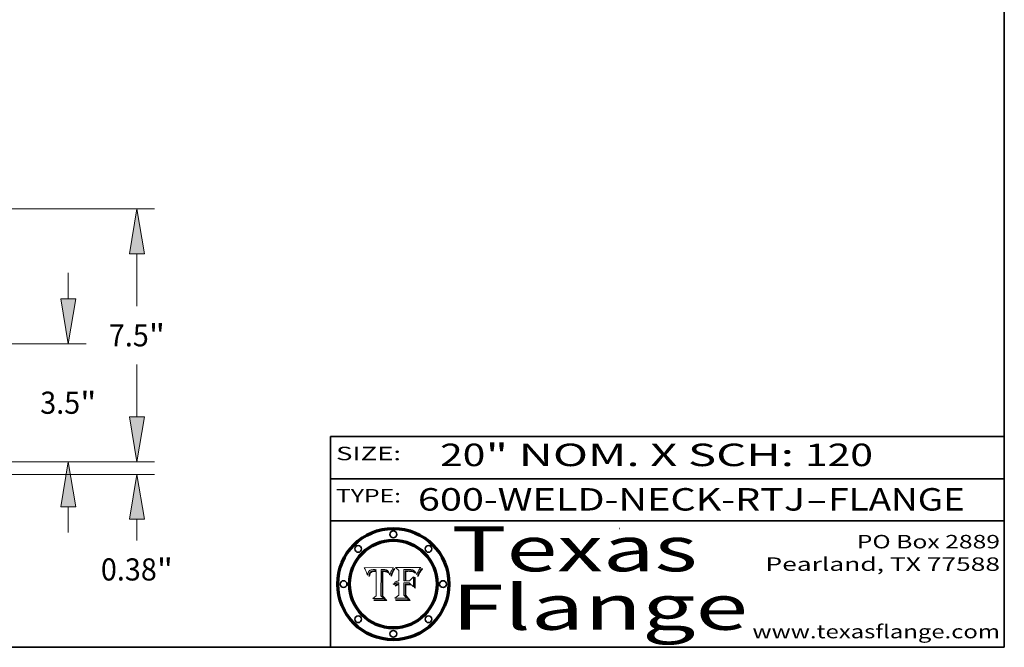
# Model space of a CAD drawing. Extents: x 0 to 10.8, y 0 to 8.3.
# Drawn here: x 6.4 to 10.8, y 0.2 to 3 of the extents above; entities that cross this region are included whole.
import ezdxf
from ezdxf.enums import TextEntityAlignment as Align

# ---------------------------------------------------------------- set-up
doc = ezdxf.new("R2010")
doc.units = 0
doc.header["$MEASUREMENT"] = 0
doc.layers.get('0').update_dxf_attribs({"lineweight": 13})
doc.layers.add('1', color=7, linetype='Continuous', lineweight=13)
doc.styles.get("Standard").update_dxf_attribs({"font": 'isocp.shx'})

# ---------------------------------------------------------------- blocks, each defined once
blk = doc.blocks.new('BLOCK1')
at = {"color": 7, "lineweight": 13, "ltscale": 0.03937}
for s, p, p2 in [('600-WELD-NECK-RTJ', (8.1392, 0.8582), (9.8636, 0.8582)), ('FLANGE', (9.9666, 0.8582), (10.5743, 0.8582)), ('-', (9.8651, 0.8582), (9.9651, 0.8582))]:
    blk.add_text(s, height=0.1, dxfattribs=at).set_placement(p, p2, align=Align.FIT)
blk = doc.blocks.new('BLOCK2')
at = {"color": 7, "lineweight": 13, "ltscale": 0.03937}
for s, p, p2 in [('20', (8.2379, 1.056), (8.4394, 1.056)), ('" NOM. X SCH: ', (8.4409, 1.056), (9.8607, 1.056)), ('120', (9.8623, 1.056), (10.1653, 1.056))]:
    blk.add_text(s, height=0.1, dxfattribs=at).set_placement(p, p2, align=Align.FIT)
blk = doc.blocks.new('BLOCK3')
at = {"color": 7, "lineweight": 13, "ltscale": 0.03937}
for s, p, p2 in [('PO Box 2889', (10.0931, 0.69), (10.7308, 0.69)), ('Pearland, TX 77588', (9.6867, 0.59), (10.7308, 0.59)), ('www.texasflange.com', (9.6286, 0.29), (10.7308, 0.29))]:
    blk.add_text(s, height=0.06, dxfattribs=at).set_placement(p, p2, align=Align.FIT)
blk = doc.blocks.new('BLOCK4')
at = {"color": 7, "lineweight": 13, "ltscale": 0.03937}
for s, p, p2 in [('Texas', (8.2892, 0.5879), (9.3837, 0.5879)), ('Flange', (8.2892, 0.3279), (9.6089, 0.3279))]:
    blk.add_text(s, height=0.2, dxfattribs=at).set_placement(p, p2, align=Align.FIT)
blk = doc.blocks.new('BLOCK5')
at = {"color": 7, "lineweight": 5, "ltscale": 0.00324}
blk.add_line((8.0298, 0.6053), (7.9003, 0.6042), dxfattribs=at)
at = {"color": 7, "lineweight": 5, "ltscale": 0.000103115}
blk.add_line((7.9003, 0.6042), (7.9022, 0.6005), dxfattribs=at)
at = {"color": 7, "lineweight": 5, "ltscale": 0.000100453}
blk.add_line((7.9022, 0.6005), (7.9039, 0.597), dxfattribs=at)
at = {"color": 7, "lineweight": 5, "ltscale": 9.78009e-05}
blk.add_line((7.9039, 0.597), (7.9056, 0.5934), dxfattribs=at)
at = {"color": 7, "lineweight": 5, "ltscale": 9.51532e-05}
blk.add_line((7.9056, 0.5934), (7.9072, 0.59), dxfattribs=at)
at = {"color": 7, "lineweight": 5, "ltscale": 9.25048e-05}
blk.add_line((7.9072, 0.59), (7.9087, 0.5866), dxfattribs=at)
at = {"color": 7, "lineweight": 5, "ltscale": 8.99068e-05}
blk.add_line((7.9087, 0.5866), (7.9101, 0.5833), dxfattribs=at)
at = {"color": 7, "lineweight": 5, "ltscale": 8.73531e-05}
blk.add_line((7.9101, 0.5833), (7.9114, 0.58), dxfattribs=at)
at = {"color": 7, "lineweight": 5, "ltscale": 8.48421e-05}
blk.add_line((7.9114, 0.58), (7.9126, 0.5768), dxfattribs=at)
at = {"color": 7, "lineweight": 5, "ltscale": 8.23394e-05}
blk.add_line((7.9126, 0.5768), (7.9137, 0.5737), dxfattribs=at)
at = {"color": 7, "lineweight": 5, "ltscale": 9.5007e-05}
blk.add_line((7.9137, 0.5737), (7.9159, 0.5707), dxfattribs=at)
at = {"color": 7, "lineweight": 5, "ltscale": 6.5787e-05}
blk.add_line((7.9159, 0.5707), (7.9161, 0.5733), dxfattribs=at)
at = {"color": 7, "lineweight": 5, "ltscale": 6.21658e-05}
blk.add_line((7.9161, 0.5733), (7.9164, 0.5758), dxfattribs=at)
at = {"color": 7, "lineweight": 5, "ltscale": 5.86699e-05}
blk.add_line((7.9164, 0.5758), (7.9168, 0.5781), dxfattribs=at)
at = {"color": 7, "lineweight": 5, "ltscale": 5.54066e-05}
blk.add_line((7.9168, 0.5781), (7.9173, 0.5802), dxfattribs=at)
at = {"color": 7, "lineweight": 5, "ltscale": 5.23527e-05}
blk.add_line((7.9173, 0.5802), (7.918, 0.5822), dxfattribs=at)
at = {"color": 7, "lineweight": 5, "ltscale": 4.95602e-05}
blk.add_line((7.918, 0.5822), (7.9187, 0.5841), dxfattribs=at)
at = {"color": 7, "lineweight": 5, "ltscale": 4.71572e-05}
blk.add_line((7.9187, 0.5841), (7.9195, 0.5858), dxfattribs=at)
at = {"color": 7, "lineweight": 5, "ltscale": 4.50516e-05}
blk.add_line((7.9195, 0.5858), (7.9205, 0.5873), dxfattribs=at)
at = {"color": 7, "lineweight": 5, "ltscale": 4.34491e-05}
blk.add_line((7.9205, 0.5873), (7.9216, 0.5887), dxfattribs=at)
at = {"color": 7, "lineweight": 5, "ltscale": 4.22981e-05}
blk.add_line((7.9216, 0.5887), (7.9228, 0.5899), dxfattribs=at)
at = {"color": 7, "lineweight": 5, "ltscale": 5.82307e-05}
blk.add_line((7.9221, 0.5719), (7.9217, 0.5696), dxfattribs=at)
at = {"color": 7, "lineweight": 5, "ltscale": 5.4813e-05}
blk.add_line((7.9225, 0.574), (7.9221, 0.5719), dxfattribs=at)
at = {"color": 7, "lineweight": 5, "ltscale": 5.15682e-05}
blk.add_line((7.9231, 0.576), (7.9225, 0.574), dxfattribs=at)
at = {"color": 7, "lineweight": 5, "ltscale": 4.24485e-05}
blk.add_line((7.9228, 0.5899), (7.9241, 0.591), dxfattribs=at)
at = {"color": 7, "lineweight": 5, "ltscale": 4.84865e-05}
blk.add_line((7.9237, 0.5778), (7.9231, 0.576), dxfattribs=at)
at = {"color": 7, "lineweight": 5, "ltscale": 4.56021e-05}
blk.add_line((7.9244, 0.5795), (7.9237, 0.5778), dxfattribs=at)
at = {"color": 7, "lineweight": 5, "ltscale": 4.38915e-05}
blk.add_line((7.9241, 0.591), (7.9255, 0.5919), dxfattribs=at)
at = {"color": 7, "lineweight": 5, "ltscale": 4.29647e-05}
blk.add_line((7.9252, 0.5811), (7.9244, 0.5795), dxfattribs=at)
at = {"color": 7, "lineweight": 5, "ltscale": 5.06901e-05}
blk.add_line((7.9245, 0.5693), (7.9248, 0.5713), dxfattribs=at)
at = {"color": 7, "lineweight": 5, "ltscale": 4.77131e-05}
blk.add_line((7.9248, 0.5713), (7.9251, 0.5731), dxfattribs=at)
at = {"color": 7, "lineweight": 5, "ltscale": 4.48863e-05}
blk.add_line((7.9251, 0.5731), (7.9256, 0.5749), dxfattribs=at)
at = {"color": 7, "lineweight": 5, "ltscale": 4.06864e-05}
blk.add_line((7.926, 0.5824), (7.9252, 0.5811), dxfattribs=at)
at = {"color": 7, "lineweight": 5, "ltscale": 4.58171e-05}
blk.add_line((7.9255, 0.5919), (7.9272, 0.5928), dxfattribs=at)
at = {"color": 7, "lineweight": 5, "ltscale": 4.22422e-05}
blk.add_line((7.9256, 0.5749), (7.9261, 0.5765), dxfattribs=at)
at = {"color": 7, "lineweight": 5, "ltscale": 3.86873e-05}
blk.add_line((7.927, 0.5837), (7.926, 0.5824), dxfattribs=at)
at = {"color": 7, "lineweight": 5, "ltscale": 7.72266e-05}
blk.add_line((7.9261, 0.5765), (7.9274, 0.5793), dxfattribs=at)
at = {"color": 7, "lineweight": 5, "ltscale": 7.40831e-05}
blk.add_line((7.9291, 0.5857), (7.927, 0.5837), dxfattribs=at)
at = {"color": 7, "lineweight": 5, "ltscale": 4.81176e-05}
blk.add_line((7.9272, 0.5928), (7.9289, 0.5935), dxfattribs=at)
at = {"color": 7, "lineweight": 5, "ltscale": 6.93722e-05}
blk.add_line((7.9274, 0.5793), (7.9289, 0.5816), dxfattribs=at)
at = {"color": 7, "lineweight": 5, "ltscale": 5.08108e-05}
blk.add_line((7.9289, 0.5935), (7.9309, 0.5941), dxfattribs=at)
at = {"color": 7, "lineweight": 5, "ltscale": 6.514e-05}
blk.add_line((7.9289, 0.5816), (7.9308, 0.5834), dxfattribs=at)
at = {"color": 7, "lineweight": 5, "ltscale": 3.83282e-05}
blk.add_line((7.9304, 0.5865), (7.9291, 0.5857), dxfattribs=at)
at = {"color": 7, "lineweight": 5, "ltscale": 4.01292e-05}
blk.add_line((7.9318, 0.5873), (7.9304, 0.5865), dxfattribs=at)
at = {"color": 7, "lineweight": 5, "ltscale": 6.9428e-05}
blk.add_line((7.9308, 0.5834), (7.9332, 0.5848), dxfattribs=at)
at = {"color": 7, "lineweight": 5, "ltscale": 5.37678e-05}
blk.add_line((7.9309, 0.5941), (7.933, 0.5946), dxfattribs=at)
at = {"color": 7, "lineweight": 5, "ltscale": 4.21777e-05}
blk.add_line((7.9334, 0.5879), (7.9318, 0.5873), dxfattribs=at)
at = {"color": 7, "lineweight": 5, "ltscale": 5.70415e-05}
blk.add_line((7.933, 0.5946), (7.9352, 0.595), dxfattribs=at)
at = {"color": 7, "lineweight": 5, "ltscale": 3.75465e-05}
blk.add_line((7.9332, 0.5848), (7.9346, 0.5853), dxfattribs=at)
at = {"color": 7, "lineweight": 5, "ltscale": 4.46091e-05}
blk.add_line((7.9351, 0.5885), (7.9334, 0.5879), dxfattribs=at)
at = {"color": 7, "lineweight": 5, "ltscale": 3.98865e-05}
blk.add_line((7.9346, 0.5853), (7.9362, 0.5858), dxfattribs=at)
at = {"color": 7, "lineweight": 5, "ltscale": 4.73192e-05}
blk.add_line((7.9369, 0.5889), (7.9351, 0.5885), dxfattribs=at)
at = {"color": 7, "lineweight": 5, "ltscale": 6.04204e-05}
blk.add_line((7.9352, 0.595), (7.9376, 0.5953), dxfattribs=at)
at = {"color": 7, "lineweight": 5, "ltscale": 4.23744e-05}
blk.add_line((7.9362, 0.5858), (7.9378, 0.5862), dxfattribs=at)
at = {"color": 7, "lineweight": 5, "ltscale": 5.02154e-05}
blk.add_line((7.9389, 0.5893), (7.9369, 0.5889), dxfattribs=at)
at = {"color": 7, "lineweight": 5, "ltscale": 6.4089e-05}
blk.add_line((7.9376, 0.5953), (7.9402, 0.5955), dxfattribs=at)
at = {"color": 7, "lineweight": 5, "ltscale": 4.50998e-05}
blk.add_line((7.9378, 0.5862), (7.9396, 0.5865), dxfattribs=at)
at = {"color": 7, "lineweight": 5, "ltscale": 5.3275e-05}
blk.add_line((7.941, 0.5895), (7.9389, 0.5893), dxfattribs=at)
at = {"color": 7, "lineweight": 5, "ltscale": 4.79821e-05}
blk.add_line((7.9396, 0.5865), (7.9415, 0.5867), dxfattribs=at)
at = {"color": 7, "lineweight": 5, "ltscale": 6.78085e-05}
blk.add_line((7.9402, 0.5955), (7.9429, 0.5956), dxfattribs=at)
at = {"color": 7, "lineweight": 5, "ltscale": 5.65615e-05}
blk.add_line((7.9433, 0.5897), (7.941, 0.5895), dxfattribs=at)
at = {"color": 7, "lineweight": 5, "ltscale": 5.09872e-05}
blk.add_line((7.9415, 0.5867), (7.9435, 0.5869), dxfattribs=at)
at = {"color": 7, "lineweight": 5, "ltscale": 5.0286e-05}
blk.add_line((7.9429, 0.5956), (7.9449, 0.5955), dxfattribs=at)
at = {"color": 7, "lineweight": 5, "ltscale": 5.99065e-05}
blk.add_line((7.9457, 0.5897), (7.9433, 0.5897), dxfattribs=at)
at = {"color": 7, "lineweight": 5, "ltscale": 5.40933e-05}
blk.add_line((7.9435, 0.5869), (7.9457, 0.5869), dxfattribs=at)
at = {"color": 7, "lineweight": 5, "ltscale": 5.14153e-05}
blk.add_line((7.9449, 0.5955), (7.9469, 0.5955), dxfattribs=at)
at = {"color": 7, "lineweight": 5, "ltscale": 0.000162237}
blk.add_line((7.9522, 0.5896), (7.9457, 0.5897), dxfattribs=at)
at = {"color": 7, "lineweight": 5, "ltscale": 0.000191986}
blk.add_line((7.9457, 0.5869), (7.9534, 0.5868), dxfattribs=at)
at = {"color": 7, "lineweight": 5, "ltscale": 5.25609e-05}
blk.add_line((7.9469, 0.5955), (7.949, 0.5953), dxfattribs=at)
at = {"color": 7, "lineweight": 5, "ltscale": 5.37478e-05}
blk.add_line((7.949, 0.5953), (7.9512, 0.5951), dxfattribs=at)
at = {"color": 7, "lineweight": 5, "ltscale": 5.49198e-05}
blk.add_line((7.9512, 0.5951), (7.9534, 0.5949), dxfattribs=at)
at = {"color": 7, "lineweight": 5, "ltscale": 0.000135787}
blk.add_line((7.9534, 0.5949), (7.9522, 0.5896), dxfattribs=at)
at = {"color": 7, "lineweight": 5, "ltscale": 0.00269}
blk.add_line((7.9534, 0.5868), (7.9534, 0.4792), dxfattribs=at)
at = {"color": 7, "lineweight": 5, "ltscale": 0.002931}
blk.add_line((7.9749, 0.4783), (7.9762, 0.5956), dxfattribs=at)
at = {"color": 7, "lineweight": 5, "ltscale": 4.88309e-05}
blk.add_line((7.9762, 0.5956), (7.9781, 0.5957), dxfattribs=at)
at = {"color": 7, "lineweight": 5, "ltscale": 4.87696e-05}
blk.add_line((7.9781, 0.5957), (7.9801, 0.5958), dxfattribs=at)
at = {"color": 7, "lineweight": 5, "ltscale": 4.87218e-05}
blk.add_line((7.9801, 0.5958), (7.982, 0.5959), dxfattribs=at)
at = {"color": 7, "lineweight": 5, "ltscale": 4.86926e-05}
blk.add_line((7.982, 0.5959), (7.984, 0.596), dxfattribs=at)
at = {"color": 7, "lineweight": 5, "ltscale": 4.8677e-05}
blk.add_line((7.984, 0.596), (7.9859, 0.596), dxfattribs=at)
at = {"color": 7, "lineweight": 5, "ltscale": 5.79538e-05}
blk.add_line((7.9859, 0.596), (7.9882, 0.5959), dxfattribs=at)
at = {"color": 7, "lineweight": 5, "ltscale": 5.50105e-05}
blk.add_line((7.9882, 0.5959), (7.9904, 0.5958), dxfattribs=at)
at = {"color": 7, "lineweight": 5, "ltscale": 5.22111e-05}
blk.add_line((7.9904, 0.5958), (7.9925, 0.5956), dxfattribs=at)
at = {"color": 7, "lineweight": 5, "ltscale": 4.94853e-05}
blk.add_line((7.9925, 0.5956), (7.9945, 0.5952), dxfattribs=at)
at = {"color": 7, "lineweight": 5, "ltscale": 4.69867e-05}
blk.add_line((7.9945, 0.5952), (7.9963, 0.5948), dxfattribs=at)
at = {"color": 7, "lineweight": 5, "ltscale": 4.4644e-05}
blk.add_line((7.9963, 0.5948), (7.998, 0.5943), dxfattribs=at)
at = {"color": 7, "lineweight": 5, "ltscale": 4.25388e-05}
blk.add_line((7.998, 0.5943), (7.9996, 0.5937), dxfattribs=at)
at = {"color": 7, "lineweight": 5, "ltscale": 4.06936e-05}
blk.add_line((7.9996, 0.5937), (8.001, 0.5929), dxfattribs=at)
at = {"color": 7, "lineweight": 5, "ltscale": 3.91439e-05}
blk.add_line((8.001, 0.5929), (8.0024, 0.5921), dxfattribs=at)
at = {"color": 7, "lineweight": 5, "ltscale": 3.79217e-05}
blk.add_line((8.0024, 0.5921), (8.0036, 0.5912), dxfattribs=at)
at = {"color": 7, "lineweight": 5, "ltscale": 3.82045e-05}
blk.add_line((8.0036, 0.5912), (8.0047, 0.5902), dxfattribs=at)
at = {"color": 7, "lineweight": 5, "ltscale": 3.99235e-05}
blk.add_line((8.0047, 0.5902), (8.0058, 0.589), dxfattribs=at)
at = {"color": 7, "lineweight": 5, "ltscale": 4.20052e-05}
blk.add_line((8.0058, 0.589), (8.0068, 0.5877), dxfattribs=at)
at = {"color": 7, "lineweight": 5, "ltscale": 4.42829e-05}
blk.add_line((8.0068, 0.5877), (8.0078, 0.5862), dxfattribs=at)
at = {"color": 7, "lineweight": 5, "ltscale": 4.68654e-05}
blk.add_line((8.0078, 0.5862), (8.0087, 0.5846), dxfattribs=at)
at = {"color": 7, "lineweight": 5, "ltscale": 4.95626e-05}
blk.add_line((8.0087, 0.5846), (8.0096, 0.5828), dxfattribs=at)
at = {"color": 7, "lineweight": 5, "ltscale": 5.25037e-05}
blk.add_line((8.0096, 0.5828), (8.0104, 0.5809), dxfattribs=at)
at = {"color": 7, "lineweight": 5, "ltscale": 5.554e-05}
blk.add_line((8.0104, 0.5809), (8.0112, 0.5788), dxfattribs=at)
at = {"color": 7, "lineweight": 5, "ltscale": 5.87204e-05}
blk.add_line((8.0112, 0.5788), (8.0119, 0.5765), dxfattribs=at)
at = {"color": 7, "lineweight": 5, "ltscale": 6.19363e-05}
blk.add_line((8.0119, 0.5765), (8.0125, 0.5741), dxfattribs=at)
at = {"color": 7, "lineweight": 5, "ltscale": 5.73529e-05}
blk.add_line((8.0125, 0.5741), (8.0141, 0.5725), dxfattribs=at)
at = {"color": 7, "lineweight": 5, "ltscale": 5.36381e-05}
blk.add_line((8.0141, 0.5725), (8.0148, 0.5746), dxfattribs=at)
at = {"color": 7, "lineweight": 5, "ltscale": 5.20356e-05}
blk.add_line((8.0148, 0.5746), (8.0155, 0.5765), dxfattribs=at)
at = {"color": 7, "lineweight": 5, "ltscale": 5.05025e-05}
blk.add_line((8.0155, 0.5765), (8.0161, 0.5784), dxfattribs=at)
at = {"color": 7, "lineweight": 5, "ltscale": 4.89753e-05}
blk.add_line((8.0161, 0.5784), (8.0168, 0.5803), dxfattribs=at)
at = {"color": 7, "lineweight": 5, "ltscale": 4.74568e-05}
blk.add_line((8.0168, 0.5803), (8.0175, 0.582), dxfattribs=at)
at = {"color": 7, "lineweight": 5, "ltscale": 4.59543e-05}
blk.add_line((8.0175, 0.582), (8.0182, 0.5837), dxfattribs=at)
at = {"color": 7, "lineweight": 5, "ltscale": 4.4442e-05}
blk.add_line((8.0182, 0.5837), (8.019, 0.5854), dxfattribs=at)
at = {"color": 7, "lineweight": 5, "ltscale": 4.29963e-05}
blk.add_line((8.019, 0.5854), (8.0197, 0.5869), dxfattribs=at)
at = {"color": 7, "lineweight": 5, "ltscale": 4.15607e-05}
blk.add_line((8.0197, 0.5869), (8.0204, 0.5884), dxfattribs=at)
at = {"color": 7, "lineweight": 5, "ltscale": 4.0176e-05}
blk.add_line((8.0204, 0.5884), (8.0212, 0.5898), dxfattribs=at)
at = {"color": 7, "lineweight": 5, "ltscale": 0.000399523}
blk.add_line((8.0212, 0.5898), (8.029, 0.6038), dxfattribs=at)
at = {"color": 7, "lineweight": 5, "ltscale": 4.35633e-05}
blk.add_line((8.029, 0.6038), (8.0298, 0.6053), dxfattribs=at)
at = {"color": 7, "lineweight": 5, "ltscale": 6.17484e-05}
blk.add_line((7.9217, 0.5696), (7.9215, 0.5671), dxfattribs=at)
at = {"color": 7, "lineweight": 5, "ltscale": 7.03016e-05}
blk.add_line((7.9215, 0.5671), (7.9243, 0.5671), dxfattribs=at)
at = {"color": 7, "lineweight": 5, "ltscale": 5.37733e-05}
blk.add_line((7.9243, 0.5671), (7.9245, 0.5693), dxfattribs=at)
at = {"color": 7, "lineweight": 5, "ltscale": 0.000493338}
blk.add_line((7.9534, 0.4792), (7.9382, 0.4665), dxfattribs=at)
at = {"color": 7, "lineweight": 5, "ltscale": 0.001236}
blk.add_line((7.9382, 0.4665), (7.9876, 0.4665), dxfattribs=at)
at = {"color": 7, "lineweight": 5, "ltscale": 0.000434364}
blk.add_line((7.9876, 0.4665), (7.9749, 0.4783), dxfattribs=at)
blk = doc.blocks.new('BLOCK6')
at = {"color": 7, "lineweight": 5, "ltscale": 0.000504919}
blk.add_line((8.0398, 0.6053), (8.0544, 0.5913), dxfattribs=at)
at = {"color": 7, "lineweight": 5, "ltscale": 0.002807}
blk.add_line((8.1521, 0.6053), (8.0398, 0.6053), dxfattribs=at)
at = {"color": 7, "lineweight": 5, "ltscale": 0.001141}
blk.add_line((8.0544, 0.5913), (8.0544, 0.5457), dxfattribs=at)
at = {"color": 7, "lineweight": 5, "ltscale": 0.001265}
blk.add_line((8.076, 0.5457), (8.076, 0.5963), dxfattribs=at)
at = {"color": 7, "lineweight": 5, "ltscale": 0.00010009}
blk.add_line((8.076, 0.5963), (8.08, 0.5962), dxfattribs=at)
at = {"color": 7, "lineweight": 5, "ltscale": 0.000262297}
blk.add_line((8.08, 0.5962), (8.0905, 0.5961), dxfattribs=at)
at = {"color": 7, "lineweight": 5, "ltscale": 7.8458e-05}
blk.add_line((8.0857, 0.5905), (8.0826, 0.5904), dxfattribs=at)
at = {"color": 7, "lineweight": 5, "ltscale": 0.001117}
blk.add_line((8.0826, 0.5904), (8.0826, 0.5457), dxfattribs=at)
at = {"color": 7, "lineweight": 5, "ltscale": 6.71447e-05}
blk.add_line((8.0853, 0.5874), (8.088, 0.5876), dxfattribs=at)
at = {"color": 7, "lineweight": 5, "ltscale": 0.001044}
blk.add_line((8.0853, 0.5457), (8.0853, 0.5874), dxfattribs=at)
at = {"color": 7, "lineweight": 5, "ltscale": 6.79766e-05}
blk.add_line((8.0885, 0.5906), (8.0857, 0.5905), dxfattribs=at)
at = {"color": 7, "lineweight": 5, "ltscale": 6.25167e-05}
blk.add_line((8.088, 0.5876), (8.0905, 0.5878), dxfattribs=at)
at = {"color": 7, "lineweight": 5, "ltscale": 6.96783e-05}
blk.add_line((8.0913, 0.5907), (8.0885, 0.5906), dxfattribs=at)
at = {"color": 7, "lineweight": 5, "ltscale": 0.000154143}
blk.add_line((8.0905, 0.5961), (8.0967, 0.5962), dxfattribs=at)
at = {"color": 7, "lineweight": 5, "ltscale": 5.79292e-05}
blk.add_line((8.0905, 0.5878), (8.0928, 0.5879), dxfattribs=at)
at = {"color": 7, "lineweight": 5, "ltscale": 7.14161e-05}
blk.add_line((8.0941, 0.5907), (8.0913, 0.5907), dxfattribs=at)
at = {"color": 7, "lineweight": 5, "ltscale": 5.334e-05}
blk.add_line((8.0928, 0.5879), (8.0949, 0.588), dxfattribs=at)
at = {"color": 7, "lineweight": 5, "ltscale": 7.31315e-05}
blk.add_line((8.097, 0.5908), (8.0941, 0.5907), dxfattribs=at)
at = {"color": 7, "lineweight": 5, "ltscale": 4.87983e-05}
blk.add_line((8.0949, 0.588), (8.0969, 0.588), dxfattribs=at)
at = {"color": 7, "lineweight": 5, "ltscale": 8.03713e-05}
blk.add_line((8.0967, 0.5962), (8.0999, 0.5962), dxfattribs=at)
at = {"color": 7, "lineweight": 5, "ltscale": 6.31844e-05}
blk.add_line((8.0969, 0.588), (8.0994, 0.588), dxfattribs=at)
at = {"color": 7, "lineweight": 5, "ltscale": 7.48528e-05}
blk.add_line((8.1, 0.5908), (8.097, 0.5908), dxfattribs=at)
at = {"color": 7, "lineweight": 5, "ltscale": 5.98639e-05}
blk.add_line((8.0994, 0.588), (8.1018, 0.5879), dxfattribs=at)
at = {"color": 7, "lineweight": 5, "ltscale": 7.56285e-05}
blk.add_line((8.0999, 0.5962), (8.1029, 0.596), dxfattribs=at)
at = {"color": 7, "lineweight": 5, "ltscale": 0.000106204}
blk.add_line((8.1043, 0.5907), (8.1, 0.5908), dxfattribs=at)
at = {"color": 7, "lineweight": 5, "ltscale": 5.64828e-05}
blk.add_line((8.1018, 0.5879), (8.1041, 0.5878), dxfattribs=at)
at = {"color": 7, "lineweight": 5, "ltscale": 7.09728e-05}
blk.add_line((8.1029, 0.596), (8.1057, 0.5958), dxfattribs=at)
at = {"color": 7, "lineweight": 5, "ltscale": 5.31538e-05}
blk.add_line((8.1041, 0.5878), (8.1062, 0.5877), dxfattribs=at)
at = {"color": 7, "lineweight": 5, "ltscale": 9.82815e-05}
blk.add_line((8.1082, 0.5903), (8.1043, 0.5907), dxfattribs=at)
at = {"color": 7, "lineweight": 5, "ltscale": 6.64247e-05}
blk.add_line((8.1057, 0.5958), (8.1084, 0.5955), dxfattribs=at)
at = {"color": 7, "lineweight": 5, "ltscale": 4.98579e-05}
blk.add_line((8.1062, 0.5877), (8.1082, 0.5875), dxfattribs=at)
at = {"color": 7, "lineweight": 5, "ltscale": 9.07975e-05}
blk.add_line((8.1118, 0.5898), (8.1082, 0.5903), dxfattribs=at)
at = {"color": 7, "lineweight": 5, "ltscale": 4.65618e-05}
blk.add_line((8.1082, 0.5875), (8.11, 0.5873), dxfattribs=at)
at = {"color": 7, "lineweight": 5, "ltscale": 6.19662e-05}
blk.add_line((8.1084, 0.5955), (8.1108, 0.5951), dxfattribs=at)
at = {"color": 7, "lineweight": 5, "ltscale": 4.32948e-05}
blk.add_line((8.11, 0.5873), (8.1117, 0.5871), dxfattribs=at)
at = {"color": 7, "lineweight": 5, "ltscale": 5.76855e-05}
blk.add_line((8.1108, 0.5951), (8.1131, 0.5946), dxfattribs=at)
at = {"color": 7, "lineweight": 5, "ltscale": 4.01241e-05}
blk.add_line((8.1117, 0.5871), (8.1133, 0.5868), dxfattribs=at)
at = {"color": 7, "lineweight": 5, "ltscale": 8.37777e-05}
blk.add_line((8.115, 0.589), (8.1118, 0.5898), dxfattribs=at)
at = {"color": 7, "lineweight": 5, "ltscale": 5.35144e-05}
blk.add_line((8.1131, 0.5946), (8.1152, 0.5941), dxfattribs=at)
at = {"color": 7, "lineweight": 5, "ltscale": 7.07787e-05}
blk.add_line((8.1133, 0.5868), (8.1161, 0.5862), dxfattribs=at)
at = {"color": 7, "lineweight": 5, "ltscale": 7.75432e-05}
blk.add_line((8.118, 0.5879), (8.115, 0.589), dxfattribs=at)
at = {"color": 7, "lineweight": 5, "ltscale": 4.95647e-05}
blk.add_line((8.1152, 0.5941), (8.117, 0.5934), dxfattribs=at)
at = {"color": 7, "lineweight": 5, "ltscale": 6.48228e-05}
blk.add_line((8.1161, 0.5862), (8.1185, 0.5854), dxfattribs=at)
at = {"color": 7, "lineweight": 5, "ltscale": 4.59337e-05}
blk.add_line((8.117, 0.5934), (8.1187, 0.5927), dxfattribs=at)
at = {"color": 7, "lineweight": 5, "ltscale": 7.20711e-05}
blk.add_line((8.1205, 0.5867), (8.118, 0.5879), dxfattribs=at)
at = {"color": 7, "lineweight": 5, "ltscale": 6.55881e-05}
blk.add_line((8.1185, 0.5854), (8.1209, 0.5842), dxfattribs=at)
at = {"color": 7, "lineweight": 5, "ltscale": 4.25471e-05}
blk.add_line((8.1187, 0.5927), (8.1202, 0.5919), dxfattribs=at)
at = {"color": 7, "lineweight": 5, "ltscale": 4.25074e-05}
blk.add_line((8.1202, 0.5919), (8.1216, 0.5909), dxfattribs=at)
at = {"color": 7, "lineweight": 5, "ltscale": 6.77002e-05}
blk.add_line((8.1228, 0.5852), (8.1205, 0.5867), dxfattribs=at)
at = {"color": 7, "lineweight": 5, "ltscale": 6.70416e-05}
blk.add_line((8.1209, 0.5842), (8.1232, 0.5829), dxfattribs=at)
at = {"color": 7, "lineweight": 5, "ltscale": 4.57046e-05}
blk.add_line((8.1216, 0.5909), (8.123, 0.5897), dxfattribs=at)
at = {"color": 7, "lineweight": 5, "ltscale": 6.46171e-05}
blk.add_line((8.1247, 0.5835), (8.1228, 0.5852), dxfattribs=at)
at = {"color": 7, "lineweight": 5, "ltscale": 4.92938e-05}
blk.add_line((8.123, 0.5897), (8.1244, 0.5883), dxfattribs=at)
at = {"color": 7, "lineweight": 5, "ltscale": 6.91849e-05}
blk.add_line((8.1232, 0.5829), (8.1254, 0.5812), dxfattribs=at)
at = {"color": 7, "lineweight": 5, "ltscale": 5.30859e-05}
blk.add_line((8.1244, 0.5883), (8.1258, 0.5868), dxfattribs=at)
at = {"color": 7, "lineweight": 5, "ltscale": 6.30754e-05}
blk.add_line((8.1263, 0.5815), (8.1247, 0.5835), dxfattribs=at)
at = {"color": 7, "lineweight": 5, "ltscale": 7.18996e-05}
blk.add_line((8.1254, 0.5812), (8.1276, 0.5793), dxfattribs=at)
at = {"color": 7, "lineweight": 5, "ltscale": 5.71802e-05}
blk.add_line((8.1258, 0.5868), (8.1272, 0.585), dxfattribs=at)
at = {"color": 7, "lineweight": 5, "ltscale": 6.30147e-05}
blk.add_line((8.1276, 0.5793), (8.1263, 0.5815), dxfattribs=at)
at = {"color": 7, "lineweight": 5, "ltscale": 6.13618e-05}
blk.add_line((8.1272, 0.585), (8.1286, 0.583), dxfattribs=at)
at = {"color": 7, "lineweight": 5, "ltscale": 6.57329e-05}
blk.add_line((8.1286, 0.583), (8.13, 0.5807), dxfattribs=at)
at = {"color": 7, "lineweight": 5, "ltscale": 7.01949e-05}
blk.add_line((8.13, 0.5807), (8.1315, 0.5783), dxfattribs=at)
at = {"color": 7, "lineweight": 5, "ltscale": 7.47805e-05}
blk.add_line((8.1315, 0.5783), (8.1329, 0.5757), dxfattribs=at)
at = {"color": 7, "lineweight": 5, "ltscale": 7.93914e-05}
blk.add_line((8.1329, 0.5757), (8.1343, 0.5728), dxfattribs=at)
at = {"color": 7, "lineweight": 5, "ltscale": 5.82449e-05}
blk.add_line((8.1343, 0.5728), (8.1352, 0.575), dxfattribs=at)
at = {"color": 7, "lineweight": 5, "ltscale": 5.88925e-05}
blk.add_line((8.1352, 0.575), (8.136, 0.5772), dxfattribs=at)
at = {"color": 7, "lineweight": 5, "ltscale": 5.57078e-05}
blk.add_line((8.136, 0.5772), (8.1369, 0.5793), dxfattribs=at)
at = {"color": 7, "lineweight": 5, "ltscale": 5.2567e-05}
blk.add_line((8.1369, 0.5793), (8.1377, 0.5812), dxfattribs=at)
at = {"color": 7, "lineweight": 5, "ltscale": 4.94253e-05}
blk.add_line((8.1377, 0.5812), (8.1385, 0.583), dxfattribs=at)
at = {"color": 7, "lineweight": 5, "ltscale": 4.62924e-05}
blk.add_line((8.1385, 0.583), (8.1392, 0.5847), dxfattribs=at)
at = {"color": 7, "lineweight": 5, "ltscale": 4.31788e-05}
blk.add_line((8.1392, 0.5847), (8.1399, 0.5863), dxfattribs=at)
at = {"color": 7, "lineweight": 5, "ltscale": 4.00421e-05}
blk.add_line((8.1399, 0.5863), (8.1406, 0.5877), dxfattribs=at)
at = {"color": 7, "lineweight": 5, "ltscale": 7.07088e-05}
blk.add_line((8.1406, 0.5877), (8.1419, 0.5903), dxfattribs=at)
at = {"color": 7, "lineweight": 5, "ltscale": 6.11807e-05}
blk.add_line((8.1419, 0.5903), (8.1431, 0.5924), dxfattribs=at)
at = {"color": 7, "lineweight": 5, "ltscale": 6.8775e-05}
blk.add_line((8.1431, 0.5924), (8.1445, 0.5947), dxfattribs=at)
at = {"color": 7, "lineweight": 5, "ltscale": 3.83666e-05}
blk.add_line((8.1445, 0.5947), (8.1454, 0.596), dxfattribs=at)
at = {"color": 7, "lineweight": 5, "ltscale": 4.09684e-05}
blk.add_line((8.1454, 0.596), (8.1463, 0.5974), dxfattribs=at)
at = {"color": 7, "lineweight": 5, "ltscale": 4.36186e-05}
blk.add_line((8.1463, 0.5974), (8.1473, 0.5988), dxfattribs=at)
at = {"color": 7, "lineweight": 5, "ltscale": 4.62797e-05}
blk.add_line((8.1473, 0.5988), (8.1484, 0.6003), dxfattribs=at)
at = {"color": 7, "lineweight": 5, "ltscale": 4.89244e-05}
blk.add_line((8.1484, 0.6003), (8.1495, 0.6019), dxfattribs=at)
at = {"color": 7, "lineweight": 5, "ltscale": 5.15938e-05}
blk.add_line((8.1495, 0.6019), (8.1507, 0.6036), dxfattribs=at)
at = {"color": 7, "lineweight": 5, "ltscale": 5.42941e-05}
blk.add_line((8.1507, 0.6036), (8.1521, 0.6053), dxfattribs=at)
at = {"color": 7, "lineweight": 5, "ltscale": 7.24478e-05}
blk.add_line((8.0341, 0.533), (8.033, 0.5303), dxfattribs=at)
at = {"color": 7, "lineweight": 5, "ltscale": 4.72383e-05}
blk.add_line((8.033, 0.5303), (8.0337, 0.5286), dxfattribs=at)
at = {"color": 7, "lineweight": 5, "ltscale": 5.40801e-05}
blk.add_line((8.0337, 0.5286), (8.0352, 0.5302), dxfattribs=at)
at = {"color": 7, "lineweight": 5, "ltscale": 6.91358e-05}
blk.add_line((8.0354, 0.5355), (8.0341, 0.533), dxfattribs=at)
at = {"color": 7, "lineweight": 5, "ltscale": 5.22259e-05}
blk.add_line((8.0352, 0.5302), (8.0368, 0.5316), dxfattribs=at)
at = {"color": 7, "lineweight": 5, "ltscale": 6.68728e-05}
blk.add_line((8.0369, 0.5376), (8.0354, 0.5355), dxfattribs=at)
at = {"color": 7, "lineweight": 5, "ltscale": 5.0626e-05}
blk.add_line((8.0368, 0.5316), (8.0384, 0.5328), dxfattribs=at)
at = {"color": 7, "lineweight": 5, "ltscale": 6.56415e-05}
blk.add_line((8.0387, 0.5395), (8.0369, 0.5376), dxfattribs=at)
at = {"color": 7, "lineweight": 5, "ltscale": 4.93516e-05}
blk.add_line((8.0384, 0.5328), (8.04, 0.5339), dxfattribs=at)
at = {"color": 7, "lineweight": 5, "ltscale": 6.55187e-05}
blk.add_line((8.0408, 0.5412), (8.0387, 0.5395), dxfattribs=at)
at = {"color": 7, "lineweight": 5, "ltscale": 4.53272e-05}
blk.add_line((8.0404, 0.5271), (8.039, 0.5259), dxfattribs=at)
at = {"color": 7, "lineweight": 5, "ltscale": 4.84441e-05}
blk.add_line((8.04, 0.5339), (8.0418, 0.5348), dxfattribs=at)
at = {"color": 7, "lineweight": 5, "ltscale": 4.47682e-05}
blk.add_line((8.0419, 0.5281), (8.0404, 0.5271), dxfattribs=at)
at = {"color": 7, "lineweight": 5, "ltscale": 6.6503e-05}
blk.add_line((8.043, 0.5426), (8.0408, 0.5412), dxfattribs=at)
at = {"color": 7, "lineweight": 5, "ltscale": 4.79247e-05}
blk.add_line((8.0418, 0.5348), (8.0435, 0.5355), dxfattribs=at)
at = {"color": 7, "lineweight": 5, "ltscale": 4.46766e-05}
blk.add_line((8.0434, 0.529), (8.0419, 0.5281), dxfattribs=at)
at = {"color": 7, "lineweight": 5, "ltscale": 6.86342e-05}
blk.add_line((8.0455, 0.5438), (8.043, 0.5426), dxfattribs=at)
at = {"color": 7, "lineweight": 5, "ltscale": 4.48402e-05}
blk.add_line((8.045, 0.5298), (8.0434, 0.529), dxfattribs=at)
at = {"color": 7, "lineweight": 5, "ltscale": 4.7776e-05}
blk.add_line((8.0435, 0.5355), (8.0453, 0.5361), dxfattribs=at)
at = {"color": 7, "lineweight": 5, "ltscale": 4.05056e-05}
blk.add_line((8.0437, 0.5255), (8.0451, 0.5263), dxfattribs=at)
at = {"color": 7, "lineweight": 5, "ltscale": 4.54019e-05}
blk.add_line((8.0467, 0.5304), (8.045, 0.5298), dxfattribs=at)
at = {"color": 7, "lineweight": 5, "ltscale": 3.98781e-05}
blk.add_line((8.0451, 0.5263), (8.0466, 0.527), dxfattribs=at)
at = {"color": 7, "lineweight": 5, "ltscale": 4.80296e-05}
blk.add_line((8.0453, 0.5361), (8.0472, 0.5365), dxfattribs=at)
at = {"color": 7, "lineweight": 5, "ltscale": 7.17625e-05}
blk.add_line((8.0482, 0.5447), (8.0455, 0.5438), dxfattribs=at)
at = {"color": 7, "lineweight": 5, "ltscale": 3.96147e-05}
blk.add_line((8.0466, 0.527), (8.048, 0.5276), dxfattribs=at)
at = {"color": 7, "lineweight": 5, "ltscale": 4.63507e-05}
blk.add_line((8.0485, 0.5309), (8.0467, 0.5304), dxfattribs=at)
at = {"color": 7, "lineweight": 5, "ltscale": 4.86448e-05}
blk.add_line((8.0472, 0.5365), (8.0492, 0.5367), dxfattribs=at)
at = {"color": 7, "lineweight": 5, "ltscale": 3.96113e-05}
blk.add_line((8.048, 0.5276), (8.0496, 0.528), dxfattribs=at)
at = {"color": 7, "lineweight": 5, "ltscale": 7.56807e-05}
blk.add_line((8.0512, 0.5453), (8.0482, 0.5447), dxfattribs=at)
at = {"color": 7, "lineweight": 5, "ltscale": 4.75859e-05}
blk.add_line((8.0504, 0.5312), (8.0485, 0.5309), dxfattribs=at)
at = {"color": 7, "lineweight": 5, "ltscale": 4.9694e-05}
blk.add_line((8.0492, 0.5367), (8.0511, 0.5368), dxfattribs=at)
at = {"color": 7, "lineweight": 5, "ltscale": 3.98564e-05}
blk.add_line((8.0496, 0.528), (8.0511, 0.5284), dxfattribs=at)
at = {"color": 7, "lineweight": 5, "ltscale": 4.91026e-05}
blk.add_line((8.0523, 0.5315), (8.0504, 0.5312), dxfattribs=at)
at = {"color": 7, "lineweight": 5, "ltscale": 4.09268e-05}
blk.add_line((8.0511, 0.5368), (8.0528, 0.5367), dxfattribs=at)
at = {"color": 7, "lineweight": 5, "ltscale": 4.03575e-05}
blk.add_line((8.0511, 0.5284), (8.0527, 0.5285), dxfattribs=at)
at = {"color": 7, "lineweight": 5, "ltscale": 8.04224e-05}
blk.add_line((8.0544, 0.5457), (8.0512, 0.5453), dxfattribs=at)
at = {"color": 7, "lineweight": 5, "ltscale": 5.09119e-05}
blk.add_line((8.0544, 0.5315), (8.0523, 0.5315), dxfattribs=at)
at = {"color": 7, "lineweight": 5, "ltscale": 4.11658e-05}
blk.add_line((8.0527, 0.5285), (8.0544, 0.5286), dxfattribs=at)
at = {"color": 7, "lineweight": 5, "ltscale": 4.03821e-05}
blk.add_line((8.0528, 0.5367), (8.0544, 0.5366), dxfattribs=at)
at = {"color": 7, "lineweight": 5, "ltscale": 0.000127087}
blk.add_line((8.0544, 0.5366), (8.0544, 0.5315), dxfattribs=at)
at = {"color": 7, "lineweight": 5, "ltscale": 0.001163}
blk.add_line((8.0544, 0.5286), (8.0544, 0.4821), dxfattribs=at)
at = {"color": 7, "lineweight": 5, "ltscale": 0.000164963}
blk.add_line((8.0826, 0.5457), (8.076, 0.5457), dxfattribs=at)
at = {"color": 7, "lineweight": 5, "ltscale": 0.001363}
blk.add_line((8.076, 0.4821), (8.076, 0.5366), dxfattribs=at)
at = {"color": 7, "lineweight": 5, "ltscale": 0.000619197}
blk.add_line((8.076, 0.5366), (8.1008, 0.5366), dxfattribs=at)
at = {"color": 7, "lineweight": 5, "ltscale": 0.000408293}
blk.add_line((8.1016, 0.5457), (8.0853, 0.5457), dxfattribs=at)
at = {"color": 7, "lineweight": 5, "ltscale": 0.000638638}
blk.add_line((8.1008, 0.5366), (8.119, 0.5187), dxfattribs=at)
at = {"color": 7, "lineweight": 5, "ltscale": 0.000629287}
blk.add_line((8.119, 0.564), (8.1016, 0.5457), dxfattribs=at)
at = {"color": 7, "lineweight": 5, "ltscale": 0.001133}
blk.add_line((8.119, 0.5187), (8.119, 0.564), dxfattribs=at)
at = {"color": 7, "lineweight": 5, "ltscale": 4.61631e-05}
blk.add_line((8.039, 0.5259), (8.0377, 0.5246), dxfattribs=at)
at = {"color": 7, "lineweight": 5, "ltscale": 7.65715e-05}
blk.add_line((8.0377, 0.5246), (8.0398, 0.5223), dxfattribs=at)
at = {"color": 7, "lineweight": 5, "ltscale": 4.36728e-05}
blk.add_line((8.0398, 0.5223), (8.0411, 0.5235), dxfattribs=at)
at = {"color": 7, "lineweight": 5, "ltscale": 4.23283e-05}
blk.add_line((8.0411, 0.5235), (8.0424, 0.5246), dxfattribs=at)
at = {"color": 7, "lineweight": 5, "ltscale": 4.12902e-05}
blk.add_line((8.0424, 0.5246), (8.0437, 0.5255), dxfattribs=at)
at = {"color": 7, "lineweight": 5, "ltscale": 0.000563728}
blk.add_line((8.0544, 0.4821), (8.0368, 0.468), dxfattribs=at)
at = {"color": 7, "lineweight": 5, "ltscale": 0.001328}
blk.add_line((8.0368, 0.468), (8.0899, 0.468), dxfattribs=at)
at = {"color": 7, "lineweight": 5, "ltscale": 0.000493306}
blk.add_line((8.0899, 0.468), (8.076, 0.4821), dxfattribs=at)
blk = doc.blocks.new('BLOCK23')
at = {"color": 7, "lineweight": 13, "ltscale": 0.019161}
blk.add_line((21.361, 1.333), (21.361, 2.1), dxfattribs=at)
at = {"color": 7, "lineweight": 13, "ltscale": 0.03937}
for p, q in [((16.525, 0), (21.886, 0)), ((13.025, -0.375), (21.886, -0.375))]:
    blk.add_line(p, q, dxfattribs=at)
at = {"color": 7, "lineweight": 13, "ltscale": 0.015601}
blk.add_line((21.361, -2.332), (21.361, -1.708), dxfattribs=at)
at = {"color": 7, "lineweight": 13, "ltscale": 0.03937}
for points in [[(21.139, 1.333), (21.361, 0), (21.583, 1.333)], [(21.583, -1.708), (21.361, -0.375), (21.139, -1.708)]]:
    blk.add_lwpolyline(points, close=True, dxfattribs=at)
for points in [[(21.139, 1.333), (21.361, 0), (21.139, 1.333), (21.583, 1.333)], [(21.583, -1.708), (21.361, -0.375), (21.583, -1.708), (21.139, -1.708)]]:
    blk.add_solid(points, dxfattribs=at)
for s, height, p, p2 in [('0.38', 0.6562, (20.291, -3.522), (21.95, -3.522)), ('"', 0.656, (21.95, -3.522), (22.431, -3.522))]:
    blk.add_text(s, height=height, dxfattribs=at).set_placement(p, p2, align=Align.FIT)
blk = doc.blocks.new('BLOCK24')
at = {"color": 7, "lineweight": 13, "ltscale": 0.019161}
for p, q in [((19.324, 4.833), (19.324, 5.6)), ((19.324, -2.1), (19.324, -1.333))]:
    blk.add_line(p, q, dxfattribs=at)
at = {"color": 7, "lineweight": 13, "ltscale": 0.03937}
for p, q in [((16.525, 3.5), (19.849, 3.5)), ((16.525, 0), (19.849, 0))]:
    blk.add_line(p, q, dxfattribs=at)
for points in [[(19.102, 4.833), (19.324, 3.5), (19.546, 4.833)], [(19.546, -1.333), (19.324, 0), (19.102, -1.333)]]:
    blk.add_lwpolyline(points, close=True, dxfattribs=at)
for points in [[(19.102, 4.833), (19.324, 3.5), (19.102, 4.833), (19.546, 4.833)], [(19.546, -1.333), (19.324, 0), (19.546, -1.333), (19.102, -1.333)]]:
    blk.add_solid(points, dxfattribs=at)
for s, height, p, p2 in [('3.5', 0.6562, (18.491, 1.422), (19.676, 1.422)), ('"', 0.656, (19.676, 1.422), (20.158, 1.422))]:
    blk.add_text(s, height=height, dxfattribs=at).set_placement(p, p2, align=Align.FIT)
blk = doc.blocks.new('BLOCK25')
at = {"color": 7, "lineweight": 13, "ltscale": 0.03937}
for p, q in [((9.104, 7.5), (21.886, 7.5)), ((21.361, 4.611), (21.361, 6.167)), ((21.361, 1.333), (21.361, 2.889)), ((16.525, 0), (21.886, 0))]:
    blk.add_line(p, q, dxfattribs=at)
for points in [[(21.583, 6.167), (21.361, 7.5), (21.139, 6.167)], [(21.139, 1.333), (21.361, 0), (21.583, 1.333)]]:
    blk.add_lwpolyline(points, close=True, dxfattribs=at)
for points in [[(21.583, 6.167), (21.361, 7.5), (21.583, 6.167), (21.139, 6.167)], [(21.139, 1.333), (21.361, 0), (21.139, 1.333), (21.583, 1.333)]]:
    blk.add_solid(points, dxfattribs=at)
for s, height, p, p2 in [('"', 0.656, (21.713, 3.422), (22.194, 3.422)), ('7.5', 0.6562, (20.528, 3.422), (21.713, 3.422))]:
    blk.add_text(s, height=height, dxfattribs=at).set_placement(p, p2, align=Align.FIT)

msp = doc.modelspace()

# ---------------------------------------------------------------- linework, layer by layer
at = {"color": 7, "lineweight": 13, "ltscale": 0.03937}
for points in [[(8.0298, 0.6053), (8.029, 0.6038), (8.0212, 0.5898), (8.0204, 0.5884), (8.0197, 0.5869), (8.019, 0.5854), (8.0182, 0.5837), (8.0175, 0.582), (8.0168, 0.5803), (8.0161, 0.5784), (8.0155, 0.5765), (8.0148, 0.5746), (8.0141, 0.5725), (8.0125, 0.5741), (8.0119, 0.5765), (8.0112, 0.5788), (8.0104, 0.5809), (8.0096, 0.5828), (8.0087, 0.5846), (8.0078, 0.5862), (8.0068, 0.5877), (8.0058, 0.589), (8.0047, 0.5902), (8.0036, 0.5912), (8.0024, 0.5921), (8.001, 0.5929), (7.9996, 0.5937), (7.998, 0.5943), (7.9963, 0.5948), (7.9945, 0.5952), (7.9925, 0.5956), (7.9904, 0.5958), (7.9882, 0.5959), (7.9859, 0.596), (7.984, 0.596), (7.982, 0.5959), (7.9801, 0.5958), (7.9781, 0.5957), (7.9762, 0.5956), (7.9749, 0.4783), (7.9876, 0.4665), (7.9382, 0.4665), (7.9534, 0.4792), (7.9534, 0.5868), (7.9457, 0.5869), (7.9435, 0.5869), (7.9415, 0.5867), (7.9396, 0.5865), (7.9378, 0.5862), (7.9362, 0.5858), (7.9346, 0.5853), (7.9332, 0.5848), (7.9308, 0.5834), (7.9289, 0.5816), (7.9274, 0.5793), (7.9261, 0.5765), (7.9256, 0.5749), (7.9251, 0.5731), (7.9248, 0.5713), (7.9245, 0.5693), (7.9243, 0.5671), (7.9215, 0.5671), (7.9217, 0.5696), (7.9221, 0.5719), (7.9225, 0.574), (7.9231, 0.576), (7.9237, 0.5778), (7.9244, 0.5795), (7.9252, 0.5811), (7.926, 0.5824), (7.927, 0.5837), (7.9291, 0.5857), (7.9304, 0.5865), (7.9318, 0.5873), (7.9334, 0.5879), (7.9351, 0.5885), (7.9369, 0.5889), (7.9389, 0.5893), (7.941, 0.5895), (7.9433, 0.5897), (7.9457, 0.5897), (7.9522, 0.5896), (7.9534, 0.5949), (7.9512, 0.5951), (7.949, 0.5953), (7.9469, 0.5955), (7.9449, 0.5955), (7.9429, 0.5956), (7.9402, 0.5955), (7.9376, 0.5953), (7.9352, 0.595), (7.933, 0.5946), (7.9309, 0.5941), (7.9289, 0.5935), (7.9272, 0.5928), (7.9255, 0.5919), (7.9241, 0.591), (7.9228, 0.5899), (7.9216, 0.5887), (7.9205, 0.5873), (7.9195, 0.5858), (7.9187, 0.5841), (7.918, 0.5822), (7.9173, 0.5802), (7.9168, 0.5781), (7.9164, 0.5758), (7.9161, 0.5733), (7.9159, 0.5707), (7.9137, 0.5737), (7.9126, 0.5768), (7.9114, 0.58), (7.9101, 0.5833), (7.9087, 0.5866), (7.9072, 0.59), (7.9056, 0.5934), (7.9039, 0.597), (7.9022, 0.6005), (7.9003, 0.6042)], [(8.0078, 0.5816), (8.0061, 0.5826), (8.0043, 0.5836), (8.0025, 0.5844), (8.0007, 0.5851), (7.9987, 0.5857), (7.9968, 0.5861), (7.9947, 0.5865), (7.9926, 0.5868), (7.9905, 0.587), (7.9883, 0.587), (7.9868, 0.587), (7.9852, 0.5869), (7.9836, 0.5868), (7.9835, 0.478), (8.0007, 0.4577), (7.9455, 0.4577), (7.943, 0.4606), (7.9948, 0.4606), (7.9803, 0.4771), (7.9803, 0.5898), (7.9861, 0.5899), (7.9882, 0.5899), (7.9901, 0.5899), (7.9919, 0.5898), (7.9935, 0.5897), (7.9951, 0.5895), (7.9978, 0.5891), (8.0001, 0.5886), (8.0019, 0.5879), (8.0035, 0.587), (8.0049, 0.5858), (8.0062, 0.5843), (8.0073, 0.5826)], [(8.0366, 0.5985), (8.0351, 0.5964), (8.0336, 0.5942), (8.0321, 0.5916), (8.0306, 0.5889), (8.029, 0.5858), (8.0274, 0.5825), (8.0258, 0.579), (8.0242, 0.5752), (8.0226, 0.5712), (8.021, 0.5669), (8.0181, 0.5679), (8.0201, 0.5732), (8.0217, 0.5773), (8.0232, 0.581), (8.0248, 0.5846), (8.0263, 0.5878), (8.0279, 0.5908), (8.0294, 0.5935), (8.0309, 0.5959), (8.0324, 0.5981), (8.0339, 0.6)], [(8.0398, 0.6053), (8.1521, 0.6053), (8.1507, 0.6036), (8.1495, 0.6019), (8.1484, 0.6003), (8.1473, 0.5988), (8.1463, 0.5974), (8.1454, 0.596), (8.1445, 0.5947), (8.1431, 0.5924), (8.1419, 0.5903), (8.1406, 0.5877), (8.1399, 0.5863), (8.1392, 0.5847), (8.1385, 0.583), (8.1377, 0.5812), (8.1369, 0.5793), (8.136, 0.5772), (8.1352, 0.575), (8.1343, 0.5728), (8.1329, 0.5757), (8.1315, 0.5783), (8.13, 0.5807), (8.1286, 0.583), (8.1272, 0.585), (8.1258, 0.5868), (8.1244, 0.5883), (8.123, 0.5897), (8.1216, 0.5909), (8.1202, 0.5919), (8.1187, 0.5927), (8.117, 0.5934), (8.1152, 0.5941), (8.1131, 0.5946), (8.1108, 0.5951), (8.1084, 0.5955), (8.1057, 0.5958), (8.1029, 0.596), (8.0999, 0.5962), (8.0967, 0.5962), (8.0905, 0.5961), (8.08, 0.5962), (8.076, 0.5963), (8.076, 0.5457), (8.0826, 0.5457), (8.0826, 0.5904), (8.0857, 0.5905), (8.0885, 0.5906), (8.0913, 0.5907), (8.0941, 0.5907), (8.097, 0.5908), (8.1, 0.5908), (8.1043, 0.5907), (8.1082, 0.5903), (8.1118, 0.5898), (8.115, 0.589), (8.118, 0.5879), (8.1205, 0.5867), (8.1228, 0.5852), (8.1247, 0.5835), (8.1263, 0.5815), (8.1276, 0.5793), (8.1254, 0.5812), (8.1232, 0.5829), (8.1209, 0.5842), (8.1185, 0.5854), (8.1161, 0.5862), (8.1133, 0.5868), (8.1117, 0.5871), (8.11, 0.5873), (8.1082, 0.5875), (8.1062, 0.5877), (8.1041, 0.5878), (8.1018, 0.5879), (8.0994, 0.588), (8.0969, 0.588), (8.0949, 0.588), (8.0928, 0.5879), (8.0905, 0.5878), (8.088, 0.5876), (8.0853, 0.5874), (8.0853, 0.5457), (8.1016, 0.5457), (8.119, 0.564), (8.119, 0.5187), (8.1008, 0.5366), (8.076, 0.5366), (8.076, 0.4821), (8.0899, 0.468), (8.0368, 0.468), (8.0544, 0.4821), (8.0544, 0.5286), (8.0527, 0.5285), (8.0511, 0.5284), (8.0496, 0.528), (8.048, 0.5276), (8.0466, 0.527), (8.0451, 0.5263), (8.0437, 0.5255), (8.0424, 0.5246), (8.0411, 0.5235), (8.0398, 0.5223), (8.0377, 0.5246), (8.039, 0.5259), (8.0404, 0.5271), (8.0419, 0.5281), (8.0434, 0.529), (8.045, 0.5298), (8.0467, 0.5304), (8.0485, 0.5309), (8.0504, 0.5312), (8.0523, 0.5315), (8.0544, 0.5315), (8.0544, 0.5366), (8.0528, 0.5367), (8.0511, 0.5368), (8.0492, 0.5367), (8.0472, 0.5365), (8.0453, 0.5361), (8.0435, 0.5355), (8.0418, 0.5348), (8.04, 0.5339), (8.0384, 0.5328), (8.0368, 0.5316), (8.0352, 0.5302), (8.0337, 0.5286), (8.033, 0.5303), (8.0341, 0.533), (8.0354, 0.5355), (8.0369, 0.5376), (8.0387, 0.5395), (8.0408, 0.5412), (8.043, 0.5426), (8.0455, 0.5438), (8.0482, 0.5447), (8.0512, 0.5453), (8.0544, 0.5457), (8.0544, 0.5913)], [(8.1603, 0.5987), (8.1573, 0.5951), (8.1545, 0.5916), (8.152, 0.5881), (8.1497, 0.5847), (8.1477, 0.5814), (8.1458, 0.5781), (8.1442, 0.5749), (8.1429, 0.5717), (8.1417, 0.5686), (8.1408, 0.5656), (8.1385, 0.5671), (8.1395, 0.5705), (8.1406, 0.5739), (8.142, 0.5773), (8.1437, 0.5806), (8.1455, 0.584), (8.1476, 0.5873), (8.15, 0.5906), (8.1525, 0.5939), (8.1553, 0.5972), (8.1583, 0.6005)], [(8.1075, 0.5275), (8.0853, 0.5275), (8.0853, 0.4812), (8.1044, 0.4577), (8.0417, 0.4577), (8.039, 0.4606), (8.0983, 0.4606), (8.0826, 0.4799), (8.0826, 0.5304), (8.1044, 0.5304)], [(8.1268, 0.5602), (8.1268, 0.5135), (8.124, 0.5151), (8.124, 0.5618)]]:
    msp.add_lwpolyline(points, close=True, dxfattribs=at)
at = {"color": 7, "lineweight": 70, "ltscale": 0.03937}
for radius in [0.2475, 0.195]:
    msp.add_circle((8.0298, 0.5312), radius, dxfattribs=at)
at = {"color": 7, "lineweight": 35, "ltscale": 0.03937}
for centre in [(8.0298, 0.7525), (7.8733, 0.6877), (8.1862, 0.6877), (7.8085, 0.5312), (8.251, 0.5312), (7.8733, 0.3748), (8.1862, 0.3748), (8.0298, 0.31)]:
    msp.add_circle(centre, 0.015, dxfattribs=at)
at = {"color": 7, "lineweight": 5, "ltscale": 0.03937}
msp.add_point((8.0298, 0.5312), dxfattribs=at)
at = {"layer": '1', "color": 7, "lineweight": 35, "ltscale": 0.03937}
for p, q in [((10.75, 8.25), (10.75, 0.25)), ((7.75, 1.1875), (10.75, 1.1875)), ((7.75, 1.1875), (7.75, 0.25)), ((7.75, 1), (10.75, 1)), ((7.75, 0.8125), (10.75, 0.8125)), ((0.25, 0.25), (10.75, 0.25))]:
    msp.add_line(p, q, dxfattribs=at)
at = {"layer": '1', "color": 7, "lineweight": 35, "ltscale": 3.21037e-05}
msp.add_line((9.0357, 0.7788), (9.0369, 0.7784), dxfattribs=at)

# ---------------------------------------------------------------- block references
at = {"lineweight": 0, "xscale": 0.15, "yscale": 0.15, "zscale": 0.15}
for name in ['BLOCK25', 'BLOCK24', 'BLOCK23']:
    msp.add_blockref(name, (3.6842, 1.0755), dxfattribs=at)
at = {"lineweight": 0}
for name in ['BLOCK2', 'BLOCK1', 'BLOCK4', 'BLOCK3', 'BLOCK5', 'BLOCK6']:
    msp.add_blockref(name, (0, 0), dxfattribs=at)

# ---------------------------------------------------------------- texts
at = {"color": 7, "lineweight": 13, "ltscale": 0.03937}
for s, p, p2 in [('SIZE:', (7.7748, 1.0822), (8.0641, 1.0822)), ('TYPE:', (7.7748, 0.8942), (8.0641, 0.8942))]:
    msp.add_text(s, height=0.06, dxfattribs=at).set_placement(p, p2, align=Align.FIT)

doc.saveas('drawing.dxf')
